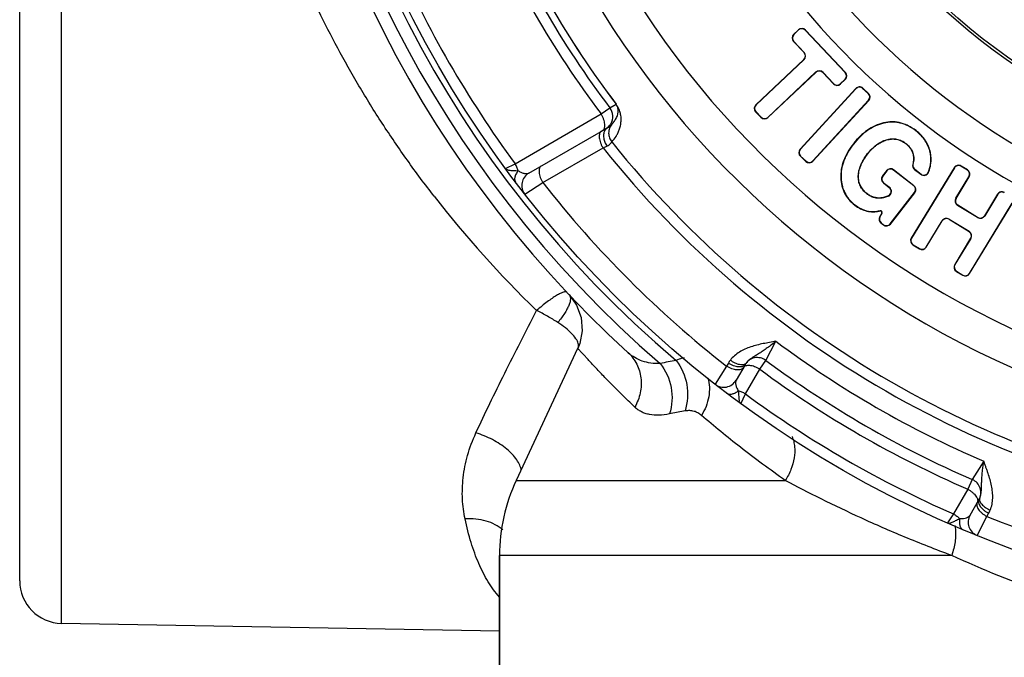
# Paper-space layout '02051-7712_1_1' of a CAD drawing. Units: inches. Extents: x 0 to 34, y 0 to 22.
# Drawn here: x 21.9 to 22.9, y 16.5 to 17.2 of the extents above; entities that cross this region are included whole.
import ezdxf

# ---------------------------------------------------------------- set-up
doc = ezdxf.new("R2010")
doc.units = ezdxf.units.IN
doc.header["$LTSCALE"] = 1.87
doc.header["$MEASUREMENT"] = 0
doc.layers.get('0').update_dxf_attribs({"linetype": 'CONTINUOUS'})
doc.layers.add('02___PRT_ALL_AXES', color=7, linetype='CONTINUOUS')

psp = doc.layouts.new('02051-7712_1_1')

# ---------------------------------------------------------------- linework, layer by layer
at = {"color": 7, "linetype": 'CONTINUOUS'}
for p, q in [((21.9075, 16.55574), (21.9075, 17.45728)), ((21.86328, 16.60073), (21.86328, 17.41229)), ((22.6849, 17.18228), (22.67982, 17.17749)), ((22.68508, 17.18209), (22.68, 17.1773)), ((22.6849, 17.18228), (22.68508, 17.18209)), ((22.69232, 17.18206), (22.69213, 17.18188)), ((22.73432, 17.1371), (22.69213, 17.18188)), ((22.73451, 17.13728), (22.69232, 17.18206)), ((22.67982, 17.17749), (22.68, 17.1773)), ((22.6796, 17.17007), (22.67979, 17.17025)), ((22.6796, 17.17007), (22.69076, 17.15823)), ((22.67979, 17.17025), (22.69095, 17.15841)), ((22.69054, 17.1508), (22.63994, 17.10313)), ((22.69072, 17.15061), (22.64012, 17.10293)), ((22.69072, 17.15061), (22.69054, 17.1508)), ((22.69095, 17.15841), (22.69076, 17.15823)), ((22.65243, 17.08987), (22.70303, 17.13755)), ((22.65261, 17.08968), (22.70321, 17.13736)), ((22.70303, 17.13755), (22.70321, 17.13736)), ((22.71082, 17.13732), (22.71063, 17.13714)), ((22.71063, 17.13714), (22.72179, 17.1253)), ((22.71082, 17.13732), (22.72198, 17.12548)), ((22.72903, 17.12527), (22.73411, 17.13005)), ((22.72921, 17.12508), (22.73429, 17.12986)), ((22.73429, 17.12986), (22.73411, 17.13005)), ((22.73451, 17.13728), (22.73432, 17.1371)), ((22.74538, 17.12029), (22.68658, 17.05617)), ((22.74557, 17.12011), (22.68677, 17.05599)), ((22.72179, 17.1253), (22.72198, 17.12548)), ((22.72921, 17.12508), (22.72903, 17.12527)), ((22.74538, 17.12029), (22.74557, 17.12011)), ((22.7528, 17.12061), (22.75262, 17.12041)), ((22.75849, 17.11503), (22.75262, 17.12041)), ((22.75867, 17.11522), (22.7528, 17.12061)), ((22.75867, 17.11522), (22.75849, 17.11503)), ((22.47666, 17.09342), (22.48592, 17.09983)), ((22.48592, 17.09983), (22.4925, 17.10364)), ((22.4925, 17.10364), (22.49256, 17.10369)), ((22.63994, 17.10313), (22.64012, 17.10293)), ((22.69999, 17.04386), (22.7588, 17.10798)), ((22.70019, 17.04369), (22.75899, 17.1078)), ((22.75899, 17.1078), (22.7588, 17.10798)), ((22.38594, 17.04095), (22.47666, 17.09342)), ((22.63972, 17.0957), (22.63991, 17.09588)), ((22.63972, 17.0957), (22.64518, 17.08991)), ((22.63991, 17.09588), (22.64537, 17.09008)), ((22.64518, 17.08991), (22.64537, 17.09008)), ((22.65261, 17.08968), (22.65243, 17.08987)), ((22.40048, 17.03106), (22.48348, 17.07898)), ((22.48012, 17.07846), (22.48032, 17.07916)), ((22.77472, 17.084), (22.77478, 17.08375)), ((22.80892, 17.07582), (22.80876, 17.07562)), ((22.41519, 17.02103), (22.47872, 17.05762)), ((22.47872, 17.05762), (22.48285, 17.05948)), ((22.74278, 17.06181), (22.74298, 17.06165)), ((22.77779, 17.066), (22.77772, 17.06625)), ((22.79809, 17.06211), (22.79825, 17.06232)), ((22.68658, 17.05617), (22.68677, 17.05599)), ((22.6869, 17.04875), (22.68707, 17.04894)), ((22.6869, 17.04875), (22.69277, 17.04337)), ((22.68707, 17.04894), (22.69294, 17.04356)), ((22.75808, 17.05141), (22.75787, 17.05157)), ((22.80539, 17.05218), (22.80564, 17.05227)), ((22.82411, 17.05279), (22.82386, 17.05274)), ((22.37566, 17.03594), (22.38594, 17.04095)), ((22.69277, 17.04337), (22.69294, 17.04356)), ((22.70019, 17.04369), (22.69999, 17.04386)), ((22.84919, 17.03672), (22.80392, 16.96242)), ((22.84941, 17.03659), (22.80415, 16.96229)), ((22.80546, 17.04027), (22.80571, 17.04021)), ((22.84919, 17.03672), (22.84941, 17.03659)), ((22.8564, 17.03848), (22.85626, 17.03825)), ((22.86307, 17.03411), (22.85626, 17.03825)), ((22.8632, 17.03433), (22.8564, 17.03848)), ((22.72956, 17.02603), (22.72982, 17.02604)), ((22.74826, 17.02791), (22.748, 17.02792)), ((22.77787, 17.03354), (22.77358, 17.02803)), ((22.77358, 17.02803), (22.77379, 17.02787)), ((22.77807, 17.03338), (22.77379, 17.02787)), ((22.77787, 17.03354), (22.77807, 17.03338)), ((22.78524, 17.03445), (22.78507, 17.03425)), ((22.80656, 17.01751), (22.78507, 17.03425)), ((22.80672, 17.01772), (22.78524, 17.03445)), ((22.80735, 17.03494), (22.80751, 17.03514)), ((22.80735, 17.03494), (22.81402, 17.02974)), ((22.80751, 17.03514), (22.81419, 17.02994)), ((22.81402, 17.02974), (22.81419, 17.02994)), ((22.82214, 17.03196), (22.82189, 17.03205)), ((22.85088, 17.00451), (22.86473, 17.02725)), ((22.8511, 17.00437), (22.86496, 17.02712)), ((22.8632, 17.03433), (22.86307, 17.03411)), ((22.86496, 17.02712), (22.86473, 17.02725)), ((22.39615, 17.00885), (22.41519, 17.02103)), ((22.7745, 17.02067), (22.77466, 17.02087)), ((22.7745, 17.02067), (22.78066, 17.01587)), ((22.77466, 17.02087), (22.78082, 17.01608)), ((22.78082, 17.01608), (22.78066, 17.01587)), ((22.80672, 17.01772), (22.80656, 17.01751)), ((22.75719, 17.00939), (22.75703, 17.00919)), ((22.77163, 17.00478), (22.77165, 17.00452)), ((22.77974, 17.00673), (22.77963, 17.00696)), ((22.78168, 16.97744), (22.80743, 17.01051)), ((22.78188, 16.97727), (22.80764, 17.01035)), ((22.80764, 17.01035), (22.80743, 17.01051)), ((22.89497, 17.00883), (22.88112, 16.98608)), ((22.8952, 17.00869), (22.88134, 16.98595)), ((22.89497, 17.00883), (22.8952, 17.00869)), ((22.74437, 16.99723), (22.74453, 16.99744)), ((22.85088, 17.00451), (22.8511, 17.00437)), ((22.85272, 16.99693), (22.85285, 16.99716)), ((22.87377, 16.98411), (22.85272, 16.99693)), ((22.8739, 16.98433), (22.85285, 16.99716)), ((22.86526, 16.92506), (22.91052, 16.99936)), ((22.86548, 16.92492), (22.91075, 16.99922)), ((22.7571, 16.99094), (22.75716, 16.9912)), ((22.77271, 16.9889), (22.77058, 16.98504)), ((22.77058, 16.98504), (22.77081, 16.98491)), ((22.77294, 16.98877), (22.77081, 16.98491)), ((22.77105, 16.99135), (22.77111, 16.99109)), ((22.77294, 16.98877), (22.77271, 16.9889)), ((22.87377, 16.98411), (22.8739, 16.98433)), ((22.88134, 16.98595), (22.88112, 16.98608)), ((22.77195, 16.97836), (22.77211, 16.97856)), ((22.77195, 16.97836), (22.77451, 16.97636)), ((22.77211, 16.97856), (22.77467, 16.97656)), ((22.77451, 16.97636), (22.77467, 16.97656)), ((22.78188, 16.97727), (22.78168, 16.97744)), ((22.81947, 16.95295), (22.83632, 16.98062)), ((22.81969, 16.95282), (22.83655, 16.98048)), ((22.83632, 16.98062), (22.83655, 16.98048)), ((22.8439, 16.98246), (22.84376, 16.98223)), ((22.84376, 16.98223), (22.86481, 16.96941)), ((22.8439, 16.98246), (22.86495, 16.96963)), ((22.86495, 16.96963), (22.86481, 16.96941)), ((22.80392, 16.96242), (22.80415, 16.96229)), ((22.80568, 16.95521), (22.80581, 16.95543)), ((22.80568, 16.95521), (22.81248, 16.95106)), ((22.80581, 16.95543), (22.81262, 16.95129)), ((22.81969, 16.95282), (22.81947, 16.95295)), ((22.86656, 16.96219), (22.84971, 16.93453)), ((22.86679, 16.96206), (22.84994, 16.93439)), ((22.86679, 16.96206), (22.86656, 16.96219)), ((22.81248, 16.95106), (22.81262, 16.95129)), ((22.84971, 16.93453), (22.84994, 16.93439)), ((22.85146, 16.92732), (22.8516, 16.92754)), ((22.85146, 16.92732), (22.85827, 16.92317)), ((22.8516, 16.92754), (22.85841, 16.92339)), ((22.85827, 16.92317), (22.85841, 16.92339)), ((22.86548, 16.92492), (22.86526, 16.92506)), ((22.44282, 16.90276), (22.44299, 16.90257)), ((22.65045, 16.83334), (22.6611, 16.85346)), ((22.61091, 16.83039), (22.60905, 16.82717)), ((22.62852, 16.82879), (22.61909, 16.81246)), ((22.64409, 16.82405), (22.65045, 16.83334)), ((22.60905, 16.82717), (22.59688, 16.80813)), ((22.62897, 16.79791), (22.64409, 16.82405)), ((22.62397, 16.78764), (22.62897, 16.79791)), ((22.56521, 16.77995), (22.54888, 16.77679)), ((22.88041, 16.72684), (22.86832, 16.70755)), ((22.3871, 16.70668), (22.67091, 16.70668)), ((22.86832, 16.70755), (22.86345, 16.6974)), ((22.86345, 16.6974), (22.84837, 16.67124)), ((22.86591, 16.66996), (22.87534, 16.68629)), ((22.87619, 16.68801), (22.87723, 16.69144)), ((22.84837, 16.67125), (22.84197, 16.66177)), ((22.87326, 16.64855), (22.88367, 16.66862)), ((22.88367, 16.66862), (22.88553, 16.67184)), ((22.8499, 16.65892), (22.85054, 16.65476)), ((22.36953, 16.12515), (22.36953, 16.62744)), ((22.84654, 16.62744), (22.36953, 16.62744)), ((22.36953, 16.54767), (21.9075, 16.55574))]:
    psp.add_line(p, q, dxfattribs=at)
psp.add_lwpolyline([(22.44282, 16.90276), (22.45089, 16.89149), (22.45564, 16.87847), (22.45674, 16.86465), (22.45409, 16.85104), (22.45202, 16.84589)], dxfattribs=at)
for radius in [1.155, 0.69646, 0.69375]:
    psp.add_circle((23.30703, 17.71901), radius, dxfattribs=at)
for centre, radius, start, end in [((23.30703, 17.71901), 1.18875, 328.39408, 227.58524), ((23.30703, 17.71901), 1.17482, 326.39712, 229.17544), ((23.30703, 17.71901), 1.16143, 324.02335, 229.69909), ((23.30703, 17.71901), 0.76721, 192.67397, 347.32603), ((23.30703, 17.71901), 0.97739, 190.61106, 349.38894), ((23.30703, 17.71901), 0.94008, 190.70357, 349.29643), ((23.30703, 17.71901), 0.80245, 192.56714, 347.43286), ((23.30703, 17.71901), 1.0284, 202.98111, 217.01889), ((23.30703, 17.71901), 1.02085, 202.92967, 217.07033), ((23.30703, 17.71901), 1.02077, 202.92967, 217.07033), ((23.30703, 17.71901), 1.03965, 203.00636, 216.99364), ((23.30703, 17.71901), 1.14375, 203.6415, 216.35851), ((22.6885, 17.17846), 0.00525, 43.29697, 133.29697), ((22.6885, 17.17846), 0.00499, 43.29697, 133.29697), ((22.68342, 17.17367), 0.00525, 133.29697, 223.29697), ((22.68342, 17.17367), 0.00499, 133.29697, 223.29697), ((22.68694, 17.15463), 0.00525, 313.29697, 43.29697), ((22.68694, 17.15463), 0.00551, 313.29697, 43.29697), ((22.70681, 17.13354), 0.00551, 43.29697, 133.29697), ((22.70681, 17.13354), 0.00525, 43.29697, 133.29697), ((22.73069, 17.13368), 0.00499, 313.29697, 43.29697), ((22.73069, 17.13368), 0.00525, 313.29697, 43.29697), ((22.72561, 17.1289), 0.00525, 223.29697, 313.29697), ((22.72561, 17.1289), 0.00499, 223.29697, 313.29697), ((22.74925, 17.11674), 0.00525, 47.47425, 137.47425), ((22.74925, 17.11674), 0.00499, 47.47425, 137.47425), ((22.75512, 17.11135), 0.00499, 317.47425, 47.47425), ((22.75512, 17.11135), 0.00525, 317.47425, 47.47425), ((22.47394, 17.0908), 0.015, 329.43142, 37.01429), ((22.64354, 17.0993), 0.00525, 133.29697, 223.29697), ((22.64354, 17.0993), 0.00499, 133.29697, 223.29697), ((22.64901, 17.09351), 0.00525, 223.29697, 313.29697), ((22.64901, 17.09351), 0.00499, 223.29697, 313.29697), ((22.47389, 17.09086), 0.01508, 300.06945, 324.18865), ((22.47408, 17.09071), 0.01484, 324.22693, 329.44541), ((23.30703, 17.71901), 1.05997, 218.60657, 261.39344), ((23.30703, 17.71901), 1.04883, 218.65219, 261.34781), ((22.69044, 17.05262), 0.00525, 137.47425, 227.47425), ((22.69044, 17.05262), 0.00499, 137.47425, 227.47425), ((22.69632, 17.04723), 0.00525, 227.47425, 317.47425), ((22.69632, 17.04723), 0.00499, 227.47425, 317.47425), ((22.81057, 17.03908), 0.00525, 166.92193, 232.09073), ((22.81057, 17.03908), 0.00499, 166.92193, 232.09073), ((22.85367, 17.03399), 0.00525, 58.65043, 148.65043), ((22.85367, 17.03399), 0.00499, 58.65043, 148.65043), ((22.40798, 17.01807), 0.015, 120.0034, 217.9408), ((22.77772, 17.02481), 0.00525, 142.09073, 232.09073), ((22.77772, 17.02481), 0.00499, 142.09073, 232.09073), ((22.78201, 17.03031), 0.00525, 52.09073, 142.09073), ((22.78201, 17.03031), 0.00499, 52.09073, 142.09073), ((22.81725, 17.03388), 0.00525, 232.09073, 338.5572), ((22.81725, 17.03388), 0.00499, 232.09073, 338.5572), ((22.86047, 17.02985), 0.00499, 328.65043, 58.65043), ((22.86047, 17.02985), 0.00525, 328.65043, 58.65043), ((23.30703, 17.71901), 1.1325, 218.04785, 231.95215), ((22.77743, 17.01173), 0.00525, 294.8047, 52.09073), ((22.77743, 17.01173), 0.00551, 294.8047, 52.09073), ((22.8035, 17.01358), 0.00499, 322.09073, 52.09073), ((22.8035, 17.01358), 0.00525, 322.09073, 52.09073), ((23.21314, 17.71623), 1.15604, 217.87378, 225.90308), ((22.89946, 17.0061), 0.00525, 58.65043, 148.65043), ((22.89946, 17.0061), 0.00499, 58.65043, 148.65043), ((22.85558, 17.00164), 0.00551, 148.65043, 238.65043), ((22.85558, 17.00164), 0.00525, 148.65043, 238.65043), ((22.77517, 16.9825), 0.00525, 151.04366, 232.09073), ((22.77517, 16.9825), 0.00499, 151.04366, 232.09073), ((22.7714, 16.98962), 0.00176, 331.04366, 101.38606), ((22.7714, 16.98962), 0.0015, 331.04366, 101.38606), ((22.87664, 16.98882), 0.00551, 238.65043, 328.65043), ((22.87664, 16.98882), 0.00525, 238.65043, 328.65043), ((22.77774, 16.9805), 0.00525, 232.09073, 322.09073), ((22.77774, 16.9805), 0.00499, 232.09073, 322.09073), ((22.84103, 16.97775), 0.00551, 58.65043, 148.65043), ((22.84103, 16.97775), 0.00525, 58.65043, 148.65043), ((22.86208, 16.96492), 0.00525, 328.65043, 58.65043), ((22.86208, 16.96492), 0.00551, 328.65043, 58.65043), ((22.80841, 16.95969), 0.00525, 148.65043, 238.65043), ((22.80841, 16.95969), 0.00499, 148.65043, 238.65043), ((22.81521, 16.95555), 0.00525, 238.65043, 328.65043), ((22.81521, 16.95555), 0.00499, 238.65043, 328.65043), ((22.8542, 16.9318), 0.00525, 148.65043, 238.65043), ((22.8542, 16.9318), 0.00499, 148.65043, 238.65043), ((22.861, 16.92765), 0.00525, 238.65043, 328.65043), ((22.861, 16.92765), 0.00499, 238.65043, 328.65043), ((23.30703, 17.71901), 1.08, 233.26712, 246.73288), ((22.62366, 16.43524), 0.40374, 99.67374, 102.10512), ((22.63673, 16.81551), 0.0298, 142.67926, 150.05029), ((22.64151, 16.82129), 0.015, 53.4479, 150), ((23.30703, 17.71901), 1.1025, 233.44863, 246.55137), ((23.30703, 17.71901), 1.11375, 233.47064, 246.52936), ((22.6061, 16.81996), 0.015, 232.05873, 330), ((23.30703, 17.71901), 1.14375, 233.64152, 246.35848), ((22.55703, 16.62744), 0.1875, 154.99999, 180), ((22.86235, 16.69379), 0.015, 330, 66.55137), ((22.85974, 16.68676), 0.0298, 329.94959, 337.32051), ((22.8789, 16.66246), 0.015, 150, 247.94127), ((23.30703, 17.71901), 1.1325, 248.04785, 261.95215), ((21.90828, 16.60073), 0.045, 179.99999, 269)]:
    psp.add_arc(centre, radius, start, end, dxfattribs=at)
for points, knots in [([(22.3006, 17.00651), (22.29091, 17.01899), (22.27208, 17.0443), (22.24559, 17.08323), (22.22109, 17.12276), (22.19873, 17.16246), (22.17866, 17.20185), (22.16096, 17.24034), (22.14566, 17.27736), (22.1327, 17.31228), (22.12352, 17.33986), (22.11721, 17.36041), (22.11311, 17.37452), (22.10947, 17.3877), (22.10627, 17.3999), (22.10348, 17.41107), (22.10106, 17.42117), (22.099, 17.43017), (22.09751, 17.43697), (22.09647, 17.44183), (22.09579, 17.44503), (22.09519, 17.44793), (22.09466, 17.45054), (22.09419, 17.45285), (22.09379, 17.45485), (22.09346, 17.45654), (22.09322, 17.45777), (22.09305, 17.45859), (22.09296, 17.45909), (22.09287, 17.45952), (22.0928, 17.45986), (22.09276, 17.46011), (22.09273, 17.46026), (22.09271, 17.46035), (22.0927, 17.46042), (22.09269, 17.46047), (22.09269, 17.46049), (22.09268, 17.46051), (22.09268, 17.46051)], [0, 0, 0, 0, 0.0940926, 0.1877157, 0.2802237, 0.3708799, 0.4588767, 0.5432648, 0.6230555, 0.6972574, 0.7649384, 0.7960631, 0.8252446, 0.8524028, 0.8774561, 0.9003259, 0.9209543, 0.939288, 0.9552727, 0.9623697, 0.9688649, 0.9747547, 0.9800353, 0.9847033, 0.9887548, 0.9921863, 0.9949961, 0.9961675, 0.9971832, 0.998043, 0.9987467, 0.9992945, 0.9995097, 0.999686, 0.9998231, 0.9999212, 0.9999801, 1, 1, 1, 1]), ([(22.48795, 17.06392), (22.4896, 17.06572), (22.49188, 17.0687), (22.49436, 17.07313), (22.49597, 17.0769), (22.49722, 17.08117), (22.49779, 17.08519), (22.49783, 17.08887), (22.49751, 17.0923), (22.49671, 17.09572), (22.49517, 17.09971), (22.49369, 17.1022), (22.49256, 17.10369)], [0, 0, 0, 0, 0.1689511, 0.2574754, 0.3506214, 0.4511147, 0.5643663, 0.6295019, 0.7050509, 0.8019613, 0.8707005, 1, 1, 1, 1]), ([(22.48797, 17.08271), (22.48896, 17.0837), (22.49036, 17.08531), (22.49195, 17.08769), (22.49303, 17.08969), (22.49394, 17.09192), (22.49447, 17.09401), (22.4947, 17.09591), (22.49471, 17.09765), (22.49448, 17.09936), (22.49386, 17.10147), (22.49312, 17.10282), (22.4925, 17.10364)], [0, 0, 0, 0, 0.1800486, 0.2729617, 0.3692991, 0.4712276, 0.5831256, 0.6458811, 0.717096, 0.8058493, 0.8670076, 1, 1, 1, 1]), ([(22.48052, 17.08272), (22.48044, 17.08359), (22.48014, 17.08538), (22.47933, 17.08807), (22.47817, 17.09079), (22.4772, 17.09256), (22.47666, 17.09342)], [0, 0, 0, 0, 0.2263097, 0.473252, 0.7343045, 1, 1, 1, 1]), ([(22.47817, 17.07592), (22.47862, 17.07618), (22.47944, 17.07693), (22.47993, 17.07792), (22.48012, 17.07846)], [0, 0, 0, 0, 0.4725831, 1, 1, 1, 1]), ([(22.48032, 17.07916), (22.48045, 17.07971), (22.4806, 17.0809), (22.48057, 17.0821), (22.48052, 17.08272)], [0, 0, 0, 0, 0.4717997, 1, 1, 1, 1]), ([(22.48348, 17.07898), (22.48286, 17.07862), (22.48168, 17.07767), (22.48083, 17.07643), (22.48048, 17.07576)], [0, 0, 0, 0, 0.4880078, 1, 1, 1, 1]), ([(22.48348, 17.07898), (22.48417, 17.07938), (22.48531, 17.08016), (22.4865, 17.0812), (22.48717, 17.08187), (22.48752, 17.08223), (22.48777, 17.0825), (22.48791, 17.08265), (22.48797, 17.08271)], [0, 0, 0, 0, 0.4100977, 0.7017368, 0.810038, 0.8953745, 0.9584908, 1, 1, 1, 1]), ([(22.48797, 17.08271), (22.48691, 17.08141), (22.48565, 17.07914), (22.48478, 17.07587), (22.48456, 17.07333), (22.48478, 17.07079), (22.48563, 17.06751), (22.48689, 17.06523), (22.48795, 17.06392)], [0, 0, 0, 0, 0.2487954, 0.3740823, 0.499222, 0.6244736, 0.7500852, 1, 1, 1, 1]), ([(22.77472, 17.084), (22.77171, 17.08329), (22.76575, 17.08125), (22.75739, 17.07643), (22.74961, 17.0699), (22.74499, 17.06466), (22.74278, 17.06181)], [0, 0, 0, 0, 0.234014, 0.4735134, 0.7265858, 1, 1, 1, 1]), ([(22.77478, 17.08375), (22.77179, 17.08304), (22.76586, 17.08101), (22.75754, 17.07621), (22.74979, 17.06971), (22.74519, 17.06449), (22.74298, 17.06165)], [0, 0, 0, 0, 0.2338095, 0.4731882, 0.7262997, 1, 1, 1, 1]), ([(22.80892, 17.07582), (22.80638, 17.07781), (22.80236, 17.08042), (22.79663, 17.0829), (22.79236, 17.0842), (22.78802, 17.08496), (22.78211, 17.08527), (22.77764, 17.08469), (22.77472, 17.084)], [0, 0, 0, 0, 0.2661425, 0.3912593, 0.5130064, 0.6330699, 0.7531902, 1, 1, 1, 1]), ([(22.80876, 17.07562), (22.80623, 17.07759), (22.80223, 17.08019), (22.79655, 17.08266), (22.7923, 17.08395), (22.78799, 17.0847), (22.78212, 17.08501), (22.77768, 17.08443), (22.77478, 17.08375)], [0, 0, 0, 0, 0.2664022, 0.3915095, 0.5131928, 0.63317, 0.7532123, 1, 1, 1, 1]), ([(22.47708, 17.07529), (22.47664, 17.07503), (22.47581, 17.07427), (22.47502, 17.07265), (22.47466, 17.07064), (22.47471, 17.06831), (22.47516, 17.06573), (22.476, 17.06301), (22.47719, 17.06027), (22.47818, 17.05849), (22.47872, 17.05762)], [0, 0, 0, 0, 0.080583, 0.1707243, 0.2757073, 0.3970484, 0.533691, 0.6827228, 0.8401008, 1, 1, 1, 1]), ([(22.4793, 17.07084), (22.47927, 17.06989), (22.47943, 17.06742), (22.48051, 17.06352), (22.48197, 17.06078), (22.48285, 17.05948)], [0, 0, 0, 0, 0.2352263, 0.611469, 1, 1, 1, 1]), ([(22.48048, 17.07576), (22.4803, 17.0754), (22.47962, 17.07384), (22.47934, 17.07213), (22.4793, 17.07084)], [0, 0, 0, 0, 0.2364642, 1, 1, 1, 1]), ([(22.77772, 17.06625), (22.77946, 17.06677), (22.78215, 17.0673), (22.78579, 17.06733), (22.7885, 17.06698), (22.79114, 17.06629), (22.79451, 17.06491), (22.79682, 17.06343), (22.79825, 17.06232)], [0, 0, 0, 0, 0.2497484, 0.3748524, 0.5000012, 0.6251591, 0.7502571, 1, 1, 1, 1]), ([(22.77779, 17.066), (22.77954, 17.06653), (22.78307, 17.06721), (22.78841, 17.06692), (22.79354, 17.06522), (22.79662, 17.06326), (22.79809, 17.06211)], [0, 0, 0, 0, 0.2547228, 0.4959398, 0.7391386, 1, 1, 1, 1]), ([(22.82386, 17.05274), (22.8234, 17.05492), (22.82207, 17.05923), (22.81882, 17.06528), (22.81436, 17.07084), (22.81074, 17.07408), (22.80876, 17.07562)], [0, 0, 0, 0, 0.2394162, 0.4806115, 0.7317, 1, 1, 1, 1]), ([(22.82411, 17.05279), (22.82365, 17.05499), (22.82231, 17.05933), (22.81904, 17.06542), (22.81456, 17.07101), (22.81091, 17.07428), (22.80892, 17.07582)], [0, 0, 0, 0, 0.2395888, 0.480927, 0.7320037, 1, 1, 1, 1]), ([(22.48285, 17.05948), (22.48364, 17.05984), (22.48471, 17.06048), (22.48589, 17.06147), (22.48656, 17.06214), (22.48708, 17.06274), (22.48746, 17.06324), (22.48774, 17.06363), (22.48788, 17.06384), (22.48795, 17.06392)], [0, 0, 0, 0, 0.3800798, 0.5395543, 0.6776026, 0.7939029, 0.8873378, 0.9565419, 1, 1, 1, 1]), ([(22.74278, 17.06181), (22.74057, 17.05898), (22.73665, 17.05328), (22.73231, 17.04424), (22.72982, 17.03514), (22.72944, 17.02902), (22.72956, 17.02603)], [0, 0, 0, 0, 0.2771085, 0.5310719, 0.7690975, 1, 1, 1, 1]), ([(22.74298, 17.06165), (22.74078, 17.05883), (22.73688, 17.05315), (22.73255, 17.04416), (22.73008, 17.0351), (22.7297, 17.02902), (22.72982, 17.02604)], [0, 0, 0, 0, 0.2774512, 0.5314672, 0.7693514, 1, 1, 1, 1]), ([(22.75787, 17.05157), (22.75928, 17.05338), (22.76219, 17.05672), (22.76703, 17.06097), (22.77219, 17.06422), (22.77586, 17.0657), (22.77772, 17.06625)], [0, 0, 0, 0, 0.2745475, 0.5288665, 0.7684257, 1, 1, 1, 1]), ([(22.75808, 17.05141), (22.75948, 17.05321), (22.76237, 17.05654), (22.76719, 17.06076), (22.77231, 17.06398), (22.77595, 17.06545), (22.77779, 17.066)], [0, 0, 0, 0, 0.2750015, 0.52941, 0.7687911, 1, 1, 1, 1]), ([(22.79809, 17.06211), (22.79894, 17.06145), (22.80054, 17.06004), (22.80258, 17.05765), (22.80423, 17.05503), (22.80505, 17.05315), (22.80539, 17.05218)], [0, 0, 0, 0, 0.2594579, 0.5090278, 0.7540436, 1, 1, 1, 1]), ([(22.79825, 17.06232), (22.79908, 17.06167), (22.80067, 17.06028), (22.80274, 17.05788), (22.80443, 17.0552), (22.80528, 17.05326), (22.80564, 17.05227)], [0, 0, 0, 0, 0.2499829, 0.5000106, 0.7500268, 1, 1, 1, 1]), ([(22.748, 17.02792), (22.74805, 17.02986), (22.74859, 17.03385), (22.75056, 17.03979), (22.75367, 17.04579), (22.75637, 17.04963), (22.75787, 17.05157)], [0, 0, 0, 0, 0.2236487, 0.4605543, 0.7175913, 1, 1, 1, 1]), ([(22.74826, 17.02791), (22.74832, 17.02983), (22.74885, 17.03379), (22.7508, 17.03969), (22.7539, 17.04566), (22.75658, 17.04948), (22.75808, 17.05141)], [0, 0, 0, 0, 0.2231479, 0.4598492, 0.7170284, 1, 1, 1, 1]), ([(22.80539, 17.05218), (22.80568, 17.05136), (22.80625, 17.04909), (22.80636, 17.04504), (22.80584, 17.04192), (22.80546, 17.04027)], [0, 0, 0, 0, 0.2171876, 0.578755, 1, 1, 1, 1]), ([(22.80564, 17.05227), (22.80598, 17.05131), (22.80644, 17.04931), (22.80659, 17.04625), (22.80633, 17.0432), (22.80594, 17.0412), (22.80571, 17.04021)], [0, 0, 0, 0, 0.249982, 0.5000661, 0.7500677, 1, 1, 1, 1]), ([(22.82189, 17.03205), (22.82253, 17.03369), (22.82362, 17.03704), (22.82455, 17.04224), (22.82468, 17.04752), (22.82422, 17.05102), (22.82386, 17.05274)], [0, 0, 0, 0, 0.2499854, 0.5000175, 0.7500309, 1, 1, 1, 1]), ([(22.82214, 17.03196), (22.82281, 17.03367), (22.82392, 17.03711), (22.82483, 17.04239), (22.82493, 17.04764), (22.82447, 17.05109), (22.82411, 17.05279)], [0, 0, 0, 0, 0.259987, 0.5098184, 0.7546625, 1, 1, 1, 1]), ([(22.37566, 17.03594), (22.37577, 17.0358), (22.37599, 17.03554), (22.37642, 17.0352), (22.3769, 17.03491), (22.3777, 17.03456), (22.37861, 17.03431), (22.37961, 17.03414), (22.38079, 17.03398), (22.38241, 17.03383), (22.38453, 17.03374), (22.38681, 17.03363), (22.38839, 17.03353), (22.3892, 17.03346)], [0, 0, 0, 0, 0.0376178, 0.0738778, 0.114352, 0.15824, 0.2581936, 0.3147617, 0.3760518, 0.5117169, 0.6629184, 0.827026, 1, 1, 1, 1]), ([(22.3892, 17.03346), (22.38886, 17.03475), (22.38795, 17.03734), (22.38668, 17.03976), (22.38594, 17.04095)], [0, 0, 0, 0, 0.4880047, 1, 1, 1, 1]), ([(22.4136, 17.03864), (22.41315, 17.03838), (22.41233, 17.03762), (22.41154, 17.03601), (22.41117, 17.03401), (22.41122, 17.03168), (22.41166, 17.02911), (22.41249, 17.0264), (22.41367, 17.02367), (22.41465, 17.02189), (22.41519, 17.02103)], [0, 0, 0, 0, 0.0807054, 0.170909, 0.2758799, 0.3971539, 0.5337067, 0.6826645, 0.8400235, 1, 1, 1, 1]), ([(22.3892, 17.03346), (22.38833, 17.03243), (22.38688, 17.03033), (22.38572, 17.02745), (22.3854, 17.02527), (22.38547, 17.02381), (22.38584, 17.02248), (22.38628, 17.0217), (22.38654, 17.02136)], [0, 0, 0, 0, 0.3051281, 0.5732828, 0.6918575, 0.8010006, 0.9027598, 1, 1, 1, 1]), ([(22.3892, 17.03346), (22.39035, 17.03274), (22.39251, 17.03159), (22.39529, 17.03069), (22.39722, 17.03043), (22.39877, 17.03044), (22.39988, 17.03072), (22.40048, 17.03106)], [0, 0, 0, 0, 0.3397235, 0.6108064, 0.7249096, 0.8266467, 1, 1, 1, 1]), ([(22.72956, 17.02603), (22.72967, 17.02317), (22.73041, 17.01759), (22.73334, 17.00975), (22.73802, 17.00282), (22.74212, 16.99899), (22.74437, 16.99723)], [0, 0, 0, 0, 0.2568647, 0.5005892, 0.7440547, 1, 1, 1, 1]), ([(22.72982, 17.02604), (22.72993, 17.02327), (22.73047, 17.01912), (22.73209, 17.01381), (22.73378, 17.00999), (22.7359, 17.00641), (22.73928, 17.002), (22.74235, 16.99914), (22.74453, 16.99744)], [0, 0, 0, 0, 0.2497861, 0.3748845, 0.5000002, 0.6251166, 0.7502142, 1, 1, 1, 1]), ([(22.75703, 17.00919), (22.75561, 17.01029), (22.75362, 17.01215), (22.75145, 17.01504), (22.7501, 17.01739), (22.74907, 17.0199), (22.74814, 17.02339), (22.74795, 17.02612), (22.748, 17.02792)], [0, 0, 0, 0, 0.2497439, 0.3748421, 0.4999965, 0.625129, 0.7502439, 1, 1, 1, 1]), ([(22.75719, 17.00939), (22.75573, 17.01054), (22.75308, 17.01302), (22.75014, 17.01751), (22.74846, 17.02256), (22.74821, 17.02611), (22.74826, 17.02791)], [0, 0, 0, 0, 0.2613053, 0.505391, 0.7466556, 1, 1, 1, 1]), ([(22.77165, 17.00452), (22.77035, 17.0044), (22.76771, 17.00443), (22.76385, 17.00529), (22.76025, 17.00691), (22.75807, 17.00838), (22.75703, 17.00919)], [0, 0, 0, 0, 0.2499698, 0.4999667, 0.7500198, 1, 1, 1, 1]), ([(22.77163, 17.00478), (22.77037, 17.00467), (22.76784, 17.00468), (22.76411, 17.00549), (22.7605, 17.00706), (22.75828, 17.00855), (22.75719, 17.00939)], [0, 0, 0, 0, 0.2436487, 0.4851016, 0.7342668, 1, 1, 1, 1]), ([(22.77963, 17.00696), (22.77835, 17.00637), (22.77574, 17.0054), (22.77299, 17.0049), (22.77163, 17.00478)], [0, 0, 0, 0, 0.5074414, 1, 1, 1, 1]), ([(22.77974, 17.00673), (22.77847, 17.00614), (22.77582, 17.00515), (22.77305, 17.00465), (22.77165, 17.00452)], [0, 0, 0, 0, 0.5000434, 1, 1, 1, 1]), ([(22.74437, 16.99723), (22.74626, 16.99576), (22.75032, 16.9932), (22.75482, 16.99154), (22.7571, 16.99094)], [0, 0, 0, 0, 0.5044834, 1, 1, 1, 1]), ([(22.74453, 16.99744), (22.74639, 16.99599), (22.75042, 16.99345), (22.75488, 16.9918), (22.75716, 16.9912)], [0, 0, 0, 0, 0.49999, 1, 1, 1, 1]), ([(22.7571, 16.99094), (22.75916, 16.9904), (22.76256, 16.99009), (22.76725, 16.99041), (22.76979, 16.99083), (22.77111, 16.99109)], [0, 0, 0, 0, 0.4539839, 0.7142347, 1, 1, 1, 1]), ([(22.75716, 16.9912), (22.75942, 16.9906), (22.76296, 16.99034), (22.76761, 16.99073), (22.76991, 16.99112), (22.77105, 16.99135)], [0, 0, 0, 0, 0.4994177, 0.7497218, 1, 1, 1, 1]), ([(22.44069, 16.90502), (22.44053, 16.90519), (22.44006, 16.90548), (22.43917, 16.90563), (22.43808, 16.90554), (22.43677, 16.90523), (22.43526, 16.90469), (22.43355, 16.90393), (22.43164, 16.90296), (22.42874, 16.9013), (22.42475, 16.89871), (22.41966, 16.89503), (22.41422, 16.89074), (22.41055, 16.88763), (22.40868, 16.886)], [0, 0, 0, 0, 0.018902, 0.0413783, 0.0695213, 0.1043296, 0.1462219, 0.1952067, 0.251111, 0.313686, 0.4574459, 0.6229385, 0.8058003, 1, 1, 1, 1]), ([(22.44299, 16.90257), (22.44323, 16.90232), (22.44366, 16.90173), (22.44409, 16.90069), (22.44432, 16.89948), (22.44439, 16.89758), (22.44391, 16.89482), (22.44263, 16.89118), (22.44065, 16.88712), (22.43799, 16.88271), (22.43473, 16.87805), (22.43228, 16.87494), (22.43097, 16.87337)], [0, 0, 0, 0, 0.0314898, 0.0647423, 0.1010491, 0.1413454, 0.2360761, 0.3515749, 0.4877362, 0.6433234, 0.8154099, 1, 1, 1, 1]), ([(22.3446, 16.75675), (22.34938, 16.76714), (22.35937, 16.78821), (22.37507, 16.82012), (22.39161, 16.85284), (22.40294, 16.87487), (22.40868, 16.886)], [0, 0, 0, 0, 0.2378265, 0.484893, 0.7394677, 1, 1, 1, 1]), ([(22.43097, 16.87337), (22.42745, 16.87566), (22.42012, 16.88006), (22.41258, 16.88407), (22.40868, 16.886)], [0, 0, 0, 0, 0.4909913, 1, 1, 1, 1]), ([(22.45251, 16.85118), (22.45228, 16.85201), (22.45161, 16.85375), (22.44949, 16.85744), (22.44537, 16.86226), (22.43887, 16.86795), (22.43377, 16.87156), (22.43097, 16.87337)], [0, 0, 0, 0, 0.0820814, 0.1768371, 0.4047489, 0.6821404, 1, 1, 1, 1]), ([(22.45247, 16.84653), (22.45273, 16.84723), (22.45299, 16.84881), (22.45273, 16.85039), (22.45251, 16.85118)], [0, 0, 0, 0, 0.475595, 1, 1, 1, 1]), ([(22.6611, 16.85346), (22.65886, 16.85306), (22.65438, 16.85227), (22.64769, 16.85103), (22.64108, 16.84956), (22.63462, 16.84771), (22.6284, 16.84534), (22.62257, 16.84228), (22.61731, 16.83844), (22.61433, 16.83528), (22.61303, 16.83358)], [0, 0, 0, 0, 0.1282144, 0.2561619, 0.3834214, 0.5095971, 0.6343662, 0.757536, 0.8792787, 1, 1, 1, 1]), ([(22.6611, 16.85346), (22.65812, 16.85106), (22.65374, 16.84764), (22.64785, 16.84352), (22.64376, 16.84086), (22.63984, 16.83844), (22.63608, 16.83611), (22.63254, 16.83359), (22.63047, 16.83154), (22.62959, 16.83039)], [0, 0, 0, 0, 0.2930664, 0.425957, 0.5501312, 0.6670661, 0.7789529, 0.8886876, 1, 1, 1, 1]), ([(22.51217, 16.78404), (22.5075, 16.78852), (22.49877, 16.79704), (22.48836, 16.80752), (22.48091, 16.81518), (22.47598, 16.82032), (22.47151, 16.82503), (22.46749, 16.82931), (22.46394, 16.83312), (22.46085, 16.83645), (22.45857, 16.83893), (22.45697, 16.84066), (22.45595, 16.84176), (22.45505, 16.84274), (22.45427, 16.84358), (22.4536, 16.84429), (22.45306, 16.84487), (22.45267, 16.84527), (22.45243, 16.84552), (22.45229, 16.84567), (22.45218, 16.84577), (22.45209, 16.84585), (22.45206, 16.84588), (22.45202, 16.8459), (22.45202, 16.84589)], [0, 0, 0, 0, 0.2248706, 0.424123, 0.51366, 0.5962095, 0.6715787, 0.7395794, 0.8000327, 0.8527697, 0.8976365, 0.9170756, 0.9344977, 0.9498882, 0.963236, 0.9745302, 0.9837609, 0.9909221, 0.9937253, 0.9960096, 0.9977749, 0.999022, 0.9997544, 1, 1, 1, 1]), ([(22.539, 16.83), (22.5357, 16.82989), (22.5293, 16.83018), (22.52018, 16.83227), (22.51205, 16.83596), (22.50735, 16.83944), (22.50523, 16.84137)], [0, 0, 0, 0, 0.271097, 0.5236382, 0.7640161, 1, 1, 1, 1]), ([(22.50523, 16.84137), (22.50891, 16.83801), (22.51514, 16.82977), (22.51955, 16.81478), (22.51874, 16.79881), (22.51484, 16.78871), (22.51217, 16.78404)], [0, 0, 0, 0, 0.2407836, 0.4865925, 0.7399231, 1, 1, 1, 1]), ([(22.539, 16.83), (22.54484, 16.82276), (22.55269, 16.80501), (22.55175, 16.78561), (22.54888, 16.77679)], [0, 0, 0, 0, 0.500825, 1, 1, 1, 1]), ([(22.56414, 16.83596), (22.56348, 16.83584), (22.56063, 16.83519), (22.55787, 16.83416), (22.55582, 16.83324)], [0, 0, 0, 0, 0.2298209, 1, 1, 1, 1]), ([(22.55582, 16.83324), (22.56155, 16.82596), (22.56915, 16.80813), (22.56809, 16.78879), (22.56521, 16.77995)], [0, 0, 0, 0, 0.4989788, 1, 1, 1, 1]), ([(22.62167, 16.82646), (22.6208, 16.82654), (22.619, 16.82686), (22.61629, 16.82768), (22.61355, 16.82886), (22.61177, 16.82985), (22.61091, 16.83039)], [0, 0, 0, 0, 0.2265188, 0.4736135, 0.7346395, 1, 1, 1, 1]), ([(22.62284, 16.82884), (22.62203, 16.829), (22.62036, 16.82946), (22.61788, 16.8305), (22.6154, 16.83188), (22.61381, 16.83298), (22.61303, 16.83358)], [0, 0, 0, 0, 0.225097, 0.4711856, 0.7324042, 1, 1, 1, 1]), ([(22.62692, 16.82879), (22.6263, 16.82865), (22.62492, 16.82854), (22.62356, 16.8287), (22.62284, 16.82884)], [0, 0, 0, 0, 0.4651493, 1, 1, 1, 1]), ([(22.62852, 16.82879), (22.62827, 16.82835), (22.6275, 16.82752), (22.62651, 16.82703), (22.62596, 16.82684)], [0, 0, 0, 0, 0.4722029, 1, 1, 1, 1]), ([(22.62958, 16.83039), (22.62928, 16.82999), (22.62846, 16.82929), (22.62746, 16.82892), (22.62692, 16.82879)], [0, 0, 0, 0, 0.4744217, 1, 1, 1, 1]), ([(22.62666, 16.82557), (22.62641, 16.82513), (22.62564, 16.8243), (22.62404, 16.82351), (22.62203, 16.82315), (22.61971, 16.82319), (22.61714, 16.82364), (22.61443, 16.82446), (22.61169, 16.82564), (22.60992, 16.82663), (22.60905, 16.82717)], [0, 0, 0, 0, 0.0807055, 0.1709108, 0.2758836, 0.397159, 0.533712, 0.6826689, 0.8400258, 1, 1, 1, 1]), ([(22.62596, 16.82684), (22.62533, 16.82663), (22.62389, 16.82637), (22.62244, 16.82639), (22.62167, 16.82646)], [0, 0, 0, 0, 0.463965, 1, 1, 1, 1]), ([(22.62917, 16.82747), (22.62863, 16.82728), (22.62765, 16.82679), (22.62689, 16.82597), (22.62664, 16.82552)], [0, 0, 0, 0, 0.5272619, 1, 1, 1, 1]), ([(22.63342, 16.82787), (22.63266, 16.82794), (22.63122, 16.82796), (22.6298, 16.82769), (22.62917, 16.82747)], [0, 0, 0, 0, 0.5357448, 1, 1, 1, 1]), ([(22.64409, 16.82405), (22.64323, 16.82458), (22.64146, 16.82555), (22.63875, 16.8267), (22.63606, 16.8275), (22.63428, 16.8278), (22.63342, 16.82787)], [0, 0, 0, 0, 0.2658378, 0.5269012, 0.7737789, 1, 1, 1, 1]), ([(22.58937, 16.81474), (22.59025, 16.8116), (22.59127, 16.80495), (22.59056, 16.79475), (22.5877, 16.78462), (22.58448, 16.77827), (22.58258, 16.77524)], [0, 0, 0, 0, 0.2378624, 0.4846982, 0.7396783, 1, 1, 1, 1]), ([(22.61909, 16.81246), (22.61874, 16.81186), (22.61847, 16.81075), (22.61846, 16.80919), (22.61872, 16.80726), (22.61961, 16.80448), (22.62077, 16.80232), (22.62149, 16.80117)], [0, 0, 0, 0, 0.1733505, 0.2750793, 0.3891843, 0.6602669, 1, 1, 1, 1]), ([(22.62149, 16.80117), (22.62046, 16.80031), (22.61836, 16.79885), (22.61548, 16.79769), (22.6133, 16.79737), (22.61184, 16.79744), (22.61051, 16.79781), (22.60973, 16.79825), (22.60939, 16.79851)], [0, 0, 0, 0, 0.3051633, 0.5733397, 0.6919158, 0.8010506, 0.9027905, 1, 1, 1, 1]), ([(22.62898, 16.79792), (22.62779, 16.79865), (22.62536, 16.79992), (22.62278, 16.80084), (22.62149, 16.80117)], [0, 0, 0, 0, 0.5119887, 1, 1, 1, 1]), ([(22.62149, 16.80117), (22.62162, 16.7996), (22.62172, 16.79731), (22.62186, 16.7944), (22.62202, 16.7925), (22.62227, 16.79086), (22.62264, 16.78949), (22.62318, 16.7884), (22.62369, 16.78784), (22.62397, 16.78764)], [0, 0, 0, 0, 0.3366666, 0.4880663, 0.6237275, 0.7419457, 0.8420731, 0.9262591, 1, 1, 1, 1]), ([(22.54888, 16.77679), (22.54519, 16.776), (22.53811, 16.77502), (22.52941, 16.77559), (22.52327, 16.77722), (22.51915, 16.77894), (22.51542, 16.7812), (22.5132, 16.78305), (22.51217, 16.78404)], [0, 0, 0, 0, 0.2909345, 0.5470891, 0.6652551, 0.7788145, 0.8897033, 1, 1, 1, 1]), ([(22.58258, 16.77524), (22.58142, 16.77623), (22.57894, 16.77797), (22.57469, 16.77973), (22.57003, 16.78047), (22.56683, 16.78023), (22.56521, 16.77995)], [0, 0, 0, 0, 0.2445775, 0.4865392, 0.7349406, 1, 1, 1, 1]), ([(22.67091, 16.70668), (22.65482, 16.7179), (22.62484, 16.7401), (22.59601, 16.76376), (22.58258, 16.77524)], [0, 0, 0, 0, 0.5259589, 1, 1, 1, 1]), ([(22.33316, 16.66593), (22.33168, 16.67285), (22.32981, 16.68738), (22.3306, 16.71001), (22.33531, 16.73358), (22.34107, 16.74906), (22.3446, 16.75675)], [0, 0, 0, 0, 0.2281154, 0.4699305, 0.7270943, 1, 1, 1, 1]), ([(22.39244, 16.71706), (22.39216, 16.71897), (22.39094, 16.72297), (22.38766, 16.72874), (22.38297, 16.73448), (22.377, 16.74002), (22.36995, 16.74519), (22.36205, 16.74982), (22.35354, 16.75375), (22.34761, 16.75585), (22.3446, 16.75675)], [0, 0, 0, 0, 0.0894321, 0.1910519, 0.3053957, 0.4314322, 0.566939, 0.7091203, 0.8548023, 1, 1, 1, 1]), ([(22.67819, 16.75287), (22.67887, 16.75121), (22.67999, 16.74769), (22.68121, 16.74013), (22.68077, 16.73), (22.67734, 16.71789), (22.67332, 16.71028), (22.67091, 16.70668)], [0, 0, 0, 0, 0.1113872, 0.2272968, 0.4720792, 0.7319631, 1, 1, 1, 1]), ([(22.87723, 16.69144), (22.87749, 16.6927), (22.87781, 16.69527), (22.87799, 16.69919), (22.8781, 16.70323), (22.87832, 16.70905), (22.87882, 16.71519), (22.87963, 16.72167), (22.88014, 16.72509), (22.88041, 16.72684)], [0, 0, 0, 0, 0.1083636, 0.2178413, 0.3308346, 0.4494285, 0.7086274, 0.8503991, 1, 1, 1, 1]), ([(22.88723, 16.67527), (22.88806, 16.67724), (22.8893, 16.6814), (22.89, 16.68788), (22.88973, 16.69446), (22.88868, 16.70103), (22.88705, 16.70755), (22.88535, 16.71292), (22.88388, 16.71721), (22.88273, 16.72042), (22.88157, 16.72363), (22.8808, 16.72577), (22.88041, 16.72684)], [0, 0, 0, 0, 0.1206919, 0.2423687, 0.3655385, 0.4903166, 0.6165108, 0.7437925, 0.8077181, 0.8717631, 0.9358654, 1, 1, 1, 1]), ([(22.84654, 16.62744), (22.82989, 16.63358), (22.79777, 16.64617), (22.7519, 16.66623), (22.70994, 16.68633), (22.68347, 16.69999), (22.67091, 16.70668)], [0, 0, 0, 0, 0.2761427, 0.536615, 0.7786856, 1, 1, 1, 1]), ([(22.86345, 16.6974), (22.86434, 16.69692), (22.86606, 16.69588), (22.86766, 16.69467), (22.86842, 16.69402)], [0, 0, 0, 0, 0.5045309, 1, 1, 1, 1]), ([(22.86842, 16.69402), (22.86914, 16.69342), (22.87045, 16.69218), (22.87209, 16.69019), (22.87327, 16.68821), (22.87374, 16.68685), (22.87387, 16.6862)], [0, 0, 0, 0, 0.2910585, 0.557763, 0.7946894, 1, 1, 1, 1]), ([(22.87348, 16.68307), (22.87322, 16.68263), (22.87289, 16.68155), (22.87301, 16.67977), (22.8737, 16.67785), (22.8749, 16.67586), (22.87656, 16.67386), (22.87864, 16.67192), (22.88103, 16.67014), (22.88277, 16.6691), (22.88367, 16.66862)], [0, 0, 0, 0, 0.0807054, 0.170909, 0.2758799, 0.3971539, 0.5337067, 0.6826645, 0.8400235, 1, 1, 1, 1]), ([(22.87387, 16.6862), (22.87398, 16.68563), (22.87405, 16.68453), (22.87371, 16.68347), (22.87345, 16.68302)], [0, 0, 0, 0, 0.5272602, 1, 1, 1, 1]), ([(22.87534, 16.68629), (22.87508, 16.68585), (22.87475, 16.68477), (22.87487, 16.68299), (22.87556, 16.68107), (22.8763, 16.67982), (22.87675, 16.67919)], [0, 0, 0, 0, 0.2031981, 0.430319, 0.6946311, 1, 1, 1, 1]), ([(22.87619, 16.68801), (22.87599, 16.68753), (22.87579, 16.6864), (22.87601, 16.68528), (22.8762, 16.68473)], [0, 0, 0, 0, 0.4722154, 1, 1, 1, 1]), ([(22.8762, 16.68473), (22.87639, 16.68415), (22.87698, 16.68297), (22.87777, 16.68192), (22.87822, 16.68139)], [0, 0, 0, 0, 0.4671876, 1, 1, 1, 1]), ([(22.87675, 16.67919), (22.87725, 16.67848), (22.87843, 16.67707), (22.8805, 16.67514), (22.88289, 16.67336), (22.88463, 16.67232), (22.88553, 16.67184)], [0, 0, 0, 0, 0.2265183, 0.4736127, 0.7346389, 1, 1, 1, 1]), ([(22.87822, 16.68139), (22.87876, 16.68077), (22.88, 16.67956), (22.88214, 16.67793), (22.88457, 16.67647), (22.88633, 16.67564), (22.88723, 16.67527)], [0, 0, 0, 0, 0.2250994, 0.4711896, 0.7324078, 1, 1, 1, 1]), ([(22.37293, 16.6544), (22.37051, 16.65654), (22.36491, 16.66033), (22.35522, 16.66414), (22.34444, 16.66614), (22.33694, 16.66621), (22.33316, 16.66593)], [0, 0, 0, 0, 0.2284308, 0.472805, 0.7316565, 1, 1, 1, 1]), ([(22.36944, 16.58346), (22.36503, 16.5885), (22.35684, 16.59983), (22.34695, 16.61928), (22.33896, 16.64158), (22.33495, 16.65754), (22.33316, 16.66593)], [0, 0, 0, 0, 0.2206325, 0.458271, 0.7172629, 1, 1, 1, 1]), ([(22.84197, 16.66177), (22.84229, 16.66163), (22.84303, 16.66146), (22.84424, 16.66155), (22.84562, 16.66191), (22.84716, 16.66252), (22.84888, 16.66333), (22.85148, 16.66466), (22.85351, 16.66572), (22.85493, 16.66639)], [0, 0, 0, 0, 0.0737329, 0.157921, 0.2580525, 0.3762697, 0.5119291, 0.663332, 1, 1, 1, 1]), ([(22.84837, 16.67125), (22.8496, 16.67058), (22.85191, 16.66912), (22.854, 16.66734), (22.85493, 16.66639)], [0, 0, 0, 0, 0.5119846, 1, 1, 1, 1]), ([(22.85493, 16.66639), (22.8547, 16.66506), (22.85449, 16.66252), (22.85492, 16.65945), (22.85574, 16.6574), (22.85653, 16.65617), (22.85751, 16.6552), (22.85828, 16.65475), (22.85868, 16.65458)], [0, 0, 0, 0, 0.3051655, 0.5733371, 0.6919095, 0.8010421, 0.9027833, 1, 1, 1, 1]), ([(22.85493, 16.66639), (22.85629, 16.66634), (22.85874, 16.66642), (22.86159, 16.66704), (22.8634, 16.66778), (22.86474, 16.66856), (22.86556, 16.66936), (22.86591, 16.66996)], [0, 0, 0, 0, 0.3397327, 0.6108162, 0.7249219, 0.8266508, 1, 1, 1, 1]), ([(22.85054, 16.65476), (22.85073, 16.65274), (22.85081, 16.64844), (22.85015, 16.64175), (22.84873, 16.63465), (22.84735, 16.62986), (22.84655, 16.62744)], [0, 0, 0, 0, 0.2193257, 0.4622675, 0.7247183, 1, 1, 1, 1]), ([(23.73276, 16.62744), (23.72454, 16.6237), (23.70793, 16.6163), (23.68266, 16.6057), (23.65689, 16.59561), (23.62172, 16.5828), (23.57661, 16.56823), (23.52103, 16.55341), (23.46399, 16.54149), (23.40579, 16.53275), (23.3468, 16.52745), (23.26778, 16.52522), (23.16973, 16.53158), (23.05563, 16.55252), (22.94769, 16.58459), (22.87933, 16.61237), (22.84654, 16.62744)], [0, 0, 0, 0, 0.0296074, 0.0595334, 0.0897617, 0.1202817, 0.1821355, 0.244972, 0.3086349, 0.3729352, 0.4376526, 0.5025416, 0.6317491, 0.7586797, 0.8817863, 1, 1, 1, 1])]:
    psp.add_open_spline(points, degree=3, knots=knots, dxfattribs=at)
at = {"layer": '02___PRT_ALL_AXES', "color": 7, "linetype": 'CONTINUOUS'}
for p, q in [((22.45194, 16.84573), (22.3871, 16.70668)), ((22.36953, 16.62744), (22.36953, 16.12515))]:
    psp.add_line(p, q, dxfattribs=at)

doc.saveas('drawing.dxf')
